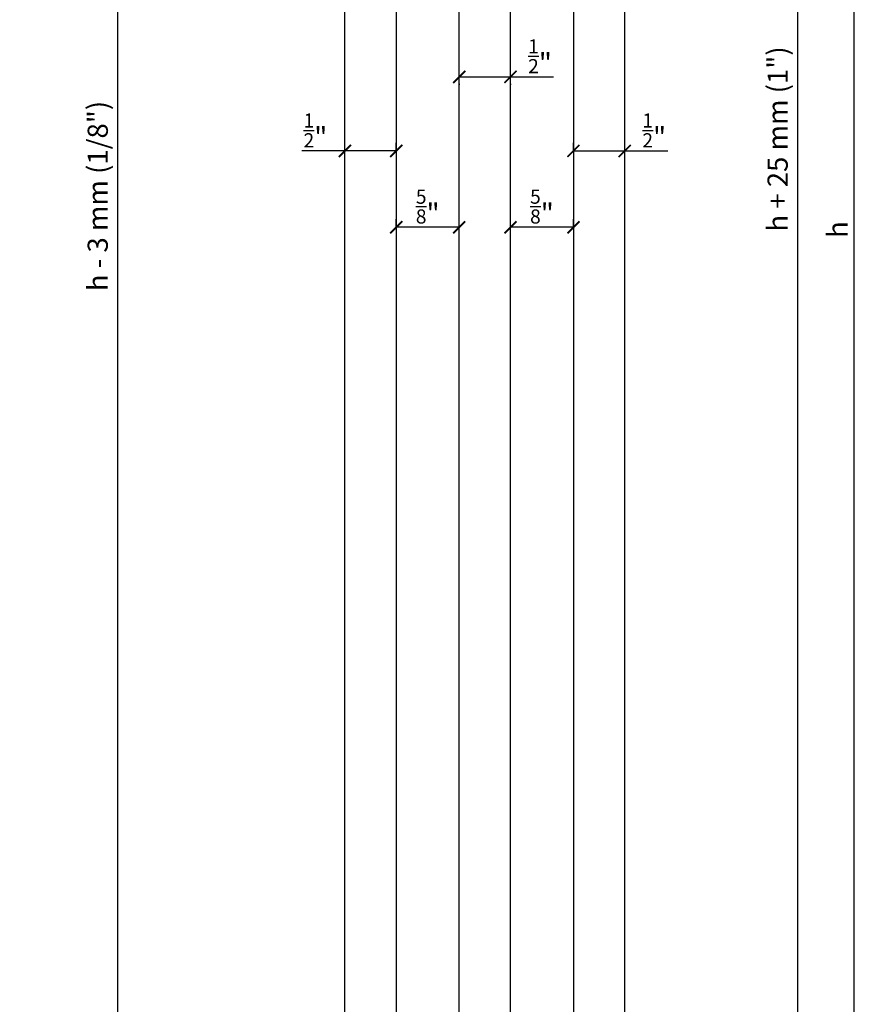
# Model space of a CAD drawing. Units: inches. Extents: x -47522 to 22536, y -11529 to 5896.
# Drawn here: x 1874 to 2083, y 1505 to 1749 of the extents above; entities that cross this region are included whole.
import ezdxf

# ---------------------------------------------------------------- set-up
doc = ezdxf.new("R2010")
doc.units = ezdxf.units.IN
doc.layers.add('0_DIMENSIONS', color=10, linetype='Continuous')
doc.layers.add('PF_GUIADOR_PANOR', color=7, linetype='Continuous')
doc.styles.get("Standard").update_dxf_attribs({"font": 'arial.ttf'})
doc.dimstyles.new('Europe_mm', dxfattribs={"dimtxt": 35, "dimasz": 10, "dimexe": 10, "dimexo": 10, "dimgap": 5, "dimtad": 1, "dimdec": 0, "dimtxsty": 'Standard', "dimblk": 'OBLIQUE', "dimcen": 0.09375, "dimadec": 0, "dimazin": 0, "dimtfac": 10, "dimtdec": 0, "dimtmove": 0, "dimatfit": 3, "dimfxl": 1, "dimfrac": 2, "dimarcsym": 0})

# ---------------------------------------------------------------- blocks, each defined once
blk = doc.blocks.new('_ArchTick')
at = {"color": 0, "linetype": 'ByBlock', "const_width": 0.15}
blk.add_lwpolyline([(-0.5, -0.5), (0.5, 0.5)], dxfattribs=at)
blk = doc.blocks.new('*D56')
at = {"layer": '0_DIMENSIONS', "color": 0, "linetype": 'Continuous', "lineweight": -2, "transparency": 16777216}
for p, q in [((2080, 1769.14), (2083.22, 1769.14)), ((2081.22, 1050.93), (2081.22, 1769.14)), ((2081.92, 1050.93), (2083.22, 1050.93))]:
    blk.add_line(p, q, dxfattribs=at)
at = {"layer": 'Defpoints', "color": 0, "linetype": 'Continuous', "transparency": 16777216}
for p in [(2078, 1769.14), (2081.22, 1769.14), (2079.92, 1050.93)]:
    blk.add_point(p, dxfattribs=at)
at = {"layer": '0_DIMENSIONS', "color": 0, "linetype": 'Continuous', "lineweight": -2, "transparency": 16777216, "xscale": 3, "yscale": 3, "zscale": 3}
for p, rotation in [((2081.22, 1769.14), 90), ((2081.22, 1050.93), 270)]:
    blk.add_blockref('_ArchTick', p, dxfattribs=dict(at, rotation=rotation))
at = {"layer": '0_DIMENSIONS', "color": 0, "linetype": 'Continuous', "transparency": 16777216, "insert": (2077.72, 1696.61), "char_height": 5, "attachment_point": 5, "rotation": 90}
blk.add_mtext('h', dxfattribs=at)
blk = doc.blocks.new('*D63')
at = {"layer": '0_DIMENSIONS', "color": 0, "linetype": 'Continuous', "lineweight": -2, "transparency": 16777216}
for p, q in [((1954.65, 1776.15), (1896.72, 1776.15)), ((1898.72, 1776.15), (1898.72, 1061.03)), ((1959.4, 1061.03), (1896.72, 1061.03))]:
    blk.add_line(p, q, dxfattribs=at)
at = {"layer": 'Defpoints', "color": 0, "linetype": 'Continuous', "transparency": 16777216}
for p in [(1956.65, 1776.15), (1898.72, 1061.03), (1961.4, 1061.03)]:
    blk.add_point(p, dxfattribs=at)
at = {"layer": '0_DIMENSIONS', "color": 0, "linetype": 'Continuous', "lineweight": -2, "transparency": 16777216, "xscale": 3, "yscale": 3, "zscale": 3}
for p, rotation in [((1898.72, 1776.15), 90), ((1898.72, 1061.03), 270)]:
    blk.add_blockref('_ArchTick', p, dxfattribs=dict(at, rotation=rotation))
at = {"layer": '0_DIMENSIONS', "color": 0, "linetype": 'Continuous', "transparency": 16777216, "insert": (1894.45, 1704.92), "char_height": 5, "attachment_point": 5, "rotation": 90}
blk.add_mtext('h - 3 mm (1/8")', dxfattribs=at)
blk = doc.blocks.new('*D57')
at = {"layer": '0_DIMENSIONS', "color": 0, "linetype": 'Continuous', "lineweight": -2, "transparency": 16777216}
for p, q in [((1991.7, 1804.01), (2069.17, 1804.01)), ((2067.17, 1804.01), (2067.17, 1061.03)), ((1991.7, 1061.03), (2069.17, 1061.03))]:
    blk.add_line(p, q, dxfattribs=at)
at = {"layer": 'Defpoints', "color": 0, "linetype": 'Continuous', "transparency": 16777216}
for p in [(1989.7, 1804.01), (1989.7, 1061.03), (2067.17, 1061.03)]:
    blk.add_point(p, dxfattribs=at)
at = {"layer": '0_DIMENSIONS', "color": 0, "linetype": 'Continuous', "lineweight": -2, "transparency": 16777216, "xscale": 3, "yscale": 3, "zscale": 3}
for p, rotation in [((2067.17, 1804.01), 90), ((2067.17, 1061.03), 270)]:
    blk.add_blockref('_ArchTick', p, dxfattribs=dict(at, rotation=rotation))
at = {"layer": '0_DIMENSIONS', "color": 0, "linetype": 'Continuous', "transparency": 16777216, "insert": (2062.89, 1719.05), "char_height": 5, "attachment_point": 5, "rotation": 90}
blk.add_mtext('h + 25 mm (1")', dxfattribs=at)
blk = doc.blocks.new('*D415')
at = {"layer": '0_DIMENSIONS', "color": 0, "linetype": 'Continuous', "lineweight": -2, "transparency": 16777216}
for p, q in [((1967.75, 1697.16), (1967.75, 1699.17)), ((1983.35, 1697.16), (1983.35, 1699.17)), ((1983.35, 1697.17), (1967.75, 1697.17))]:
    blk.add_line(p, q, dxfattribs=at)
at = {"layer": 'Defpoints', "color": 0, "linetype": 'Continuous', "transparency": 16777216}
for p in [(1967.75, 1697.17), (1967.75, 1695.16), (1983.35, 1695.16)]:
    blk.add_point(p, dxfattribs=at)
at = {"layer": '0_DIMENSIONS', "color": 0, "linetype": 'Continuous', "lineweight": -2, "transparency": 16777216, "xscale": 3, "yscale": 3, "zscale": 3, "rotation": 180}
blk.add_blockref('_ArchTick', (1967.75, 1697.17), dxfattribs=at)
at = {"layer": '0_DIMENSIONS', "color": 0, "linetype": 'Continuous', "lineweight": -2, "transparency": 16777216, "xscale": 3, "yscale": 3, "zscale": 3}
blk.add_blockref('_ArchTick', (1983.35, 1697.17), dxfattribs=at)
at = {"layer": '0_DIMENSIONS', "color": 0, "linetype": 'Continuous', "transparency": 16777216, "insert": (1975.55, 1702.3), "char_height": 5, "attachment_point": 5}
blk.add_mtext('{\\H0.7x;\\S5/8;}"', dxfattribs=at)
blk = doc.blocks.new('*D416')
at = {"layer": '0_DIMENSIONS', "color": 0, "linetype": 'Continuous', "lineweight": -2, "transparency": 16777216}
for p, q in [((1983.35, 1734.43), (1996.05, 1734.43)), ((1996.05, 1734.43), (2006.72, 1734.43)), ((1983.35, 1732.72), (1983.35, 1732.43)), ((1996.05, 1732.72), (1996.05, 1732.43))]:
    blk.add_line(p, q, dxfattribs=at)
at = {"layer": 'Defpoints', "color": 0, "linetype": 'Continuous', "transparency": 16777216}
for p in [(1983.35, 1734.72), (1996.05, 1734.72), (1996.05, 1734.43)]:
    blk.add_point(p, dxfattribs=at)
at = {"layer": '0_DIMENSIONS', "color": 0, "linetype": 'Continuous', "lineweight": -2, "transparency": 16777216, "xscale": 3, "yscale": 3, "zscale": 3, "rotation": 180}
blk.add_blockref('_ArchTick', (1983.35, 1734.43), dxfattribs=at)
at = {"layer": '0_DIMENSIONS', "color": 0, "linetype": 'Continuous', "lineweight": -2, "transparency": 16777216, "xscale": 3, "yscale": 3, "zscale": 3}
blk.add_blockref('_ArchTick', (1996.05, 1734.43), dxfattribs=at)
at = {"layer": '0_DIMENSIONS', "color": 0, "linetype": 'Continuous', "transparency": 16777216, "insert": (2003.37, 1739.53), "char_height": 5, "attachment_point": 5}
blk.add_mtext('{\\H0.7x;\\S1/2;}"', dxfattribs=at)
blk = doc.blocks.new('*D417')
at = {"layer": '0_DIMENSIONS', "color": 0, "linetype": 'Continuous', "lineweight": -2, "transparency": 16777216}
for p, q in [((1955.05, 1716.06), (1955.05, 1718.08)), ((1967.75, 1716.06), (1967.75, 1718.08)), ((1955.05, 1716.08), (1944.38, 1716.08)), ((1967.75, 1716.08), (1955.05, 1716.08))]:
    blk.add_line(p, q, dxfattribs=at)
at = {"layer": 'Defpoints', "color": 0, "linetype": 'Continuous', "transparency": 16777216}
for p in [(1967.75, 1716.08), (1955.05, 1714.06), (1967.75, 1714.06)]:
    blk.add_point(p, dxfattribs=at)
at = {"layer": '0_DIMENSIONS', "color": 0, "linetype": 'Continuous', "lineweight": -2, "transparency": 16777216, "xscale": 3, "yscale": 3, "zscale": 3, "rotation": 180}
blk.add_blockref('_ArchTick', (1955.05, 1716.08), dxfattribs=at)
at = {"layer": '0_DIMENSIONS', "color": 0, "linetype": 'Continuous', "lineweight": -2, "transparency": 16777216, "xscale": 3, "yscale": 3, "zscale": 3}
blk.add_blockref('_ArchTick', (1967.75, 1716.08), dxfattribs=at)
at = {"layer": '0_DIMENSIONS', "color": 0, "linetype": 'Continuous', "transparency": 16777216, "insert": (1947.73, 1721.17), "char_height": 5, "attachment_point": 5}
blk.add_mtext('{\\H0.7x;\\S1/2;}"', dxfattribs=at)
blk = doc.blocks.new('*D418')
at = {"layer": '0_DIMENSIONS', "color": 0, "linetype": 'Continuous', "lineweight": -2, "transparency": 16777216}
for p, q in [((1996.05, 1697.16), (1996.05, 1699.17)), ((2011.65, 1697.16), (2011.65, 1699.17)), ((2011.65, 1697.17), (1996.05, 1697.17))]:
    blk.add_line(p, q, dxfattribs=at)
at = {"layer": 'Defpoints', "color": 0, "linetype": 'Continuous', "transparency": 16777216}
for p in [(1996.05, 1697.17), (1996.05, 1695.16), (2011.65, 1695.16)]:
    blk.add_point(p, dxfattribs=at)
at = {"layer": '0_DIMENSIONS', "color": 0, "linetype": 'Continuous', "lineweight": -2, "transparency": 16777216, "xscale": 3, "yscale": 3, "zscale": 3, "rotation": 180}
blk.add_blockref('_ArchTick', (1996.05, 1697.17), dxfattribs=at)
at = {"layer": '0_DIMENSIONS', "color": 0, "linetype": 'Continuous', "lineweight": -2, "transparency": 16777216, "xscale": 3, "yscale": 3, "zscale": 3}
blk.add_blockref('_ArchTick', (2011.65, 1697.17), dxfattribs=at)
at = {"layer": '0_DIMENSIONS', "color": 0, "linetype": 'Continuous', "transparency": 16777216, "insert": (2003.85, 1702.3), "char_height": 5, "attachment_point": 5}
blk.add_mtext('{\\H0.7x;\\S5/8;}"', dxfattribs=at)
blk = doc.blocks.new('*D419')
at = {"layer": '0_DIMENSIONS', "color": 0, "linetype": 'Continuous', "lineweight": -2, "transparency": 16777216}
for p, q in [((2011.65, 1716.06), (2011.65, 1718.08)), ((2024.35, 1716.06), (2024.35, 1718.08)), ((2011.65, 1716.08), (2024.35, 1716.08)), ((2024.35, 1716.08), (2035.02, 1716.08))]:
    blk.add_line(p, q, dxfattribs=at)
at = {"layer": 'Defpoints', "color": 0, "linetype": 'Continuous', "transparency": 16777216}
for p in [(2011.65, 1716.08), (2011.65, 1714.06), (2024.35, 1714.06)]:
    blk.add_point(p, dxfattribs=at)
at = {"layer": '0_DIMENSIONS', "color": 0, "linetype": 'Continuous', "lineweight": -2, "transparency": 16777216, "xscale": 3, "yscale": 3, "zscale": 3, "rotation": 180}
blk.add_blockref('_ArchTick', (2011.65, 1716.08), dxfattribs=at)
at = {"layer": '0_DIMENSIONS', "color": 0, "linetype": 'Continuous', "lineweight": -2, "transparency": 16777216, "xscale": 3, "yscale": 3, "zscale": 3}
blk.add_blockref('_ArchTick', (2024.35, 1716.08), dxfattribs=at)
at = {"layer": '0_DIMENSIONS', "color": 0, "linetype": 'Continuous', "transparency": 16777216, "insert": (2031.67, 1721.17), "char_height": 5, "attachment_point": 5}
blk.add_mtext('{\\H0.7x;\\S1/2;}"', dxfattribs=at)

msp = doc.modelspace()

# ---------------------------------------------------------------- linework, layer by layer
at = {"layer": 'PF_GUIADOR_PANOR', "color": 4, "linetype": 'Continuous'}
for p, q in [((1983.35, 1062.63), (1983.35, 1802.05)), ((1996.05, 1062.63), (1996.05, 1802.05)), ((1955.05, 1062.63), (1955.05, 1774.55)), ((1967.75, 1774.55), (1967.75, 1062.63)), ((2011.65, 1774.55), (2011.65, 1062.63)), ((2024.35, 1062.63), (2024.35, 1774.55))]:
    msp.add_line(p, q, dxfattribs=at)

# ---------------------------------------------------------------- dimensions: what is measured, and where the dimension line sits
at = {"layer": '0_DIMENSIONS', "linetype": 'Continuous'}
for base, p1, p2, angle, text, picture, middle in [((2067.17, 1061.03), (1989.7, 1804.01), (1989.7, 1061.03), 90, 'h + 25 mm (1")', '*D57', (2067.17, 1719.05)), ((1898.72, 1061.03), (1956.65, 1776.15), (1961.4, 1061.03), 90, 'h - 3 mm (1/8")', '*D63', (1898.72, 1704.92)), ((2081.22, 1769.14), (2079.92, 1050.93), (2078, 1769.14), 90, 'h', '*D56', (2081.22, 1696.61)), ((1996.05, 1734.43), (1983.35, 1734.72), (1996.05, 1734.72), 180, '{\\H0.7x;\\S1/2;}"', '*D416', (2003.37, 1734.43)), ((1967.75, 1716.08), (1955.05, 1714.06), (1967.75, 1714.06), 180, '{\\H0.7x;\\S1/2;}"', '*D417', (1947.73, 1716.08)), ((2011.65, 1716.08), (2024.35, 1714.06), (2011.65, 1714.06), 0, '{\\H0.7x;\\S1/2;}"', '*D419', (2031.67, 1716.08)), ((1967.75, 1697.17), (1983.35, 1695.16), (1967.75, 1695.16), 180, '{\\H0.7x;\\S5/8;}"', '*D415', (1975.55, 1697.17)), ((1996.05, 1697.17), (2011.65, 1695.16), (1996.05, 1695.16), 180, '{\\H0.7x;\\S5/8;}"', '*D418', (2003.85, 1697.17))]:
    dim = msp.add_linear_dim(base=base, p1=p1, p2=p2, angle=angle, text=text, dimstyle='Europe_mm', override={"dimtxt": 5, "dimasz": 3, "dimexe": 2, "dimexo": 2, "dimgap": 1, "dimblk1": 'ArchTick', "dimblk2": 'ArchTick', "dimsah": 1}, dxfattribs=at)
    dim.commit()
    dim.dimension.update_dxf_attribs({"geometry": picture, "text_midpoint": middle, "dimtype": 160})

doc.saveas('drawing.dxf')
